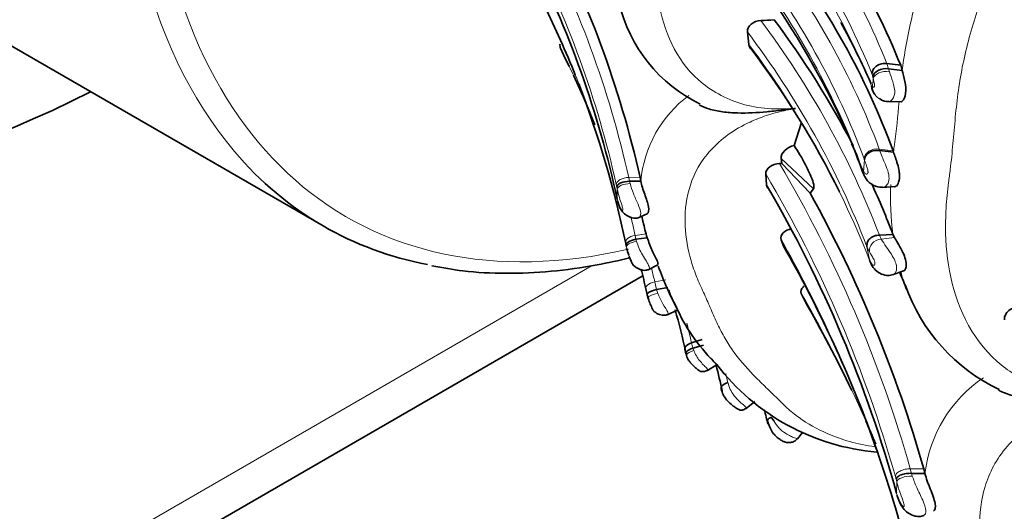
# Model space of a CAD drawing. Units: millimetres. Extents: x 0 to 799, y 0 to 1164.
# Drawn here: x 639 to 665, y 244 to 256 of the extents above; entities that cross this region are included whole.
import ezdxf
from ezdxf import colors
from ezdxf.entities.mleader import LeaderData, LeaderLine
from ezdxf.math import Vec2, Vec3

# ---------------------------------------------------------------- set-up
doc = ezdxf.new("R2010")
doc.units = ezdxf.units.MM
doc.layers.add('DV7_Défaut', color=7, linetype='Continuous')
doc.layers.add('Défaut', color=7, linetype='Continuous')

# ---------------------------------------------------------------- blocks, each defined once
blk = doc.blocks.new('_DOT')
at = {"color": 0}
blk.add_line((0, 0), (-1, 0), dxfattribs=at)
at = {"color": 0, "const_width": 0.333}
blk.add_lwpolyline([(-0.1665, 0, 1), (0.1665, 0, 1)], format="xyb", close=True, dxfattribs=at)
blk = doc.blocks.new('SE6')
at = {"layer": 'DV7_Défaut', "color": 7, "linetype": 'Continuous', "lineweight": 35}
for p, q in [((634.339, 258.229), (647.067, 250.881)), ((657.951, 255.856), (657.988, 255.53)), ((653.157, 255.436), (653.233, 255.273)), ((653.245, 255.253), (653.382, 254.97)), ((661.884, 255), (661.532, 255.045)), ((661.924, 254.865), (661.571, 254.911)), ((661.924, 254.865), (661.884, 255)), ((653.488, 254.746), (653.693, 254.296)), ((661.339, 254.15), (661.371, 254.123)), ((661.568, 254.074), (661.897, 254.061)), ((659.327, 253.511), (659.15, 252.946)), ((658.818, 252.611), (658.834, 252.484)), ((661.699, 252.773), (661.346, 252.817)), ((661.687, 252.809), (661.699, 252.773)), ((658.834, 252.484), (658.775, 252.48)), ((659.559, 251.723), (658.834, 252.484)), ((655.217, 252.029), (655.197, 252.128)), ((658.421, 252.218), (658.445, 251.925)), ((655.217, 252.029), (654.926, 252.026)), ((659.648, 251.834), (659.559, 251.723)), ((661.414, 251.871), (661.722, 251.891)), ((654.621, 251.526), (654.678, 251.348)), ((655.15, 251.087), (655.38, 251.191)), ((655.381, 250.58), (655.092, 250.538)), ((661.685, 250.664), (661.336, 250.647)), ((661.723, 250.585), (661.685, 250.664)), ((654.843, 250.366), (654.83, 250.428)), ((658.819, 250.529), (658.888, 250.349)), ((654.921, 250.098), (654.966, 249.975)), ((655.406, 249.758), (655.654, 249.885)), ((593.043, 213.677), (655.251, 249.593)), ((661.675, 249.628), (661.958, 249.726)), ((655.908, 249.301), (655.62, 249.247)), ((655.383, 249.111), (655.353, 249.237)), ((655.405, 249.025), (655.383, 249.111)), ((659.333, 249.152), (659.415, 248.974)), ((655.897, 248.602), (656.158, 248.723)), ((656.787, 247.966), (656.519, 247.885)), ((656.824, 247.825), (656.555, 247.745)), ((656.343, 247.717), (656.374, 247.599)), ((656.931, 247.178), (657.178, 247.33)), ((657.919, 246.2), (658.142, 246.38)), ((658.565, 245.977), (658.632, 245.886)), ((661.023, 245.822), (661.254, 245.164)), ((659.237, 245.422), (659.368, 245.585)), ((662.507, 244.532), (662.161, 244.537)), ((662.507, 244.532), (662.477, 244.649)), ((661.788, 243.977), (661.868, 243.765))]:
    blk.add_line(p, q, dxfattribs=at)
at = {"layer": 'DV7_Défaut', "color": 7, "linetype": 'Continuous', "lineweight": 18}
for p, q in [((661.532, 255.045), (661.571, 254.911)), ((661.572, 254.911), (661.595, 254.836)), ((661.169, 254.704), (661.146, 254.788)), ((661.18, 254.658), (661.169, 254.704)), ((661.135, 254.471), (661.158, 254.449)), ((661.687, 252.809), (661.335, 252.853)), ((661.335, 252.853), (661.346, 252.817)), ((659.648, 251.834), (658.818, 252.611)), ((660.931, 252.281), (660.955, 252.577)), ((660.955, 252.577), (660.946, 252.606)), ((660.898, 252.352), (660.917, 252.309)), ((655.197, 252.128), (654.907, 252.124)), ((654.907, 252.124), (654.926, 252.026)), ((654.601, 251.884), (654.589, 251.941)), ((654.612, 251.823), (654.601, 251.883)), ((654.612, 251.565), (654.612, 251.823)), ((654.926, 252.026), (654.941, 251.968)), ((654.612, 251.565), (654.664, 251.399)), ((655.359, 250.68), (655.071, 250.637)), ((655.071, 250.637), (655.092, 250.538)), ((661.336, 250.647), (661.385, 250.544)), ((661.723, 250.585), (661.385, 250.544)), ((655.092, 250.538), (655.105, 250.486)), ((661.094, 249.978), (661.019, 250.348)), ((661.082, 250.217), (661.019, 250.348)), ((593.665, 215.05), (653.967, 249.866)), ((661.067, 250.045), (661.081, 250.01)), ((655.86, 249.502), (655.573, 249.448)), ((655.573, 249.448), (655.62, 249.247)), ((655.62, 249.247), (655.652, 249.152)), ((656.519, 247.885), (656.555, 247.745)), ((656.555, 247.745), (656.577, 247.684)), ((662.477, 244.649), (662.131, 244.653)), ((662.131, 244.653), (662.161, 244.537)), ((662.161, 244.537), (662.182, 244.468)), ((661.765, 244.388), (661.747, 244.456)), ((661.782, 244.317), (661.765, 244.388)), ((661.777, 244.024), (661.782, 244.317)), ((661.777, 244.024), (661.852, 243.826))]:
    blk.add_line(p, q, dxfattribs=at)
for centre, radius, start, end in [((643.065, 247.586), 19.916, 21.9954, 38.8424), ((642.119, 246.987), 20.563, 22.2942, 38.614), ((644.872, 247.895), 17.542, 22.0142, 40.8587), ((629.3, 246.392), 26.241, 12.6172, 27.7433), ((629.234, 246.279), 25.979, 12.5897, 27.3443), ((643.029, 246.058), 19.526, 20.3659, 38.0257), ((642.496, 245.751), 19.682, 20.3819, 37.8146), ((641.502, 245.105), 20.705, 20.4867, 37.06), ((673.636, 253.45), 11.797, 162.7417, 173.1097), ((629.169, 245.111), 26.206, 21.0492, 26.212), ((640.285, 242.592), 22.54, 20.9405, 36.9674), ((639.923, 242.205), 22.613, 21.1061, 37.1321), ((629.207, 243.463), 26.776, 23.8797, 26.5619), ((639.463, 241.523), 23.225, 21.528, 37.0932), ((629.034, 243.211), 27.038, 25.2605, 26.4929), ((684.13, 252.209), 23.081, 173.9094, 174.431), ((658.296, 251.749), 3.092, 126.7241, 174.7999), ((641.362, 255.692), 20.544, 352.3782, 355.4717), ((684.821, 249.824), 23.31, 172.2525, 172.7334), ((630.204, 235.595), 33.187, 15.8388, 30.5825), ((630.132, 235.5), 32.86, 15.8159, 30.5818), ((658.671, 251.163), 2.521, 26.308, 27.0342), ((669.257, 251.628), 7.633, 177.638, 187.2552), ((629.115, 245.222), 26.514, 11.7836, 12.8646), ((659.274, 251.78), 4.074, 189.1266, 191.177), ((632.204, 245.418), 23.174, 12.1995, 12.3297), ((630.148, 234.259), 32.966, 20.2139, 29.5728), ((666.188, 253.474), 5.626, 211.3913, 216.1389), ((655.72, 247.801), 5.799, 22.0508, 22.3953), ((629.451, 243.73), 26.741, 12.3474, 13.0532), ((666.242, 250.921), 4.523, 195.6386, 201.1507), ((630.11, 232.319), 33.725, 23.7137, 29.944), ((628.2, 241.294), 29.076, 13.1033, 14.1202), ((629.573, 240.667), 28.558, 12.5413, 13.0143), ((665.921, 244.135), 3.437, 123.84, 173.3632), ((659.323, 246.228), 0.771, 206.3392, 239.3785)]:
    blk.add_arc(centre, radius, start, end, dxfattribs=at)
at = {"layer": 'DV7_Défaut', "color": 7, "linetype": 'Continuous', "lineweight": 35}
for centre, radius, start, end in [((643.226, 247.432), 20.134, 22.0791, 38.7879), ((629.382, 246.346), 26.454, 12.6237, 27.9927), ((629.07, 246.053), 26.13, 12.1779, 27.0473), ((643.221, 246.013), 19.677, 20.2052, 37.838), ((639.897, 243.949), 22.626, 25.9887, 36.6707), ((629.361, 244.987), 26.074, 21.9991, 26.2731), ((658.438, 257.491), 3.88, 193.173, 244.0729), ((657.646, 268.654), 12.525, 272.9633, 274.5359), ((640.639, 242.608), 22.535, 27.2737, 36.9969), ((644.195, 247.11), 18.484, 23.6547, 29.1087), ((639.67, 241.499), 23.054, 26.4164, 37.1876), ((629.169, 245.111), 26.206, 11.7051, 21.0492), ((661.517, 254.488), 0.382, 182.617, 218.6814), ((629.207, 243.463), 26.776, 21.9583, 23.8797), ((661.573, 254.501), 0.429, 241.8384, 270.555), ((646.205, 247.003), 15.617, 22.7159, 26.0608), ((646.205, 247.003), 15.617, 19.5281, 22.5745), ((661.454, 252.409), 0.554, 201.9284, 204.5515), ((661.4, 252.342), 0.476, 205.6575, 211.5382), ((661.454, 252.409), 0.554, 209.7629, 210.9461), ((661.409, 252.37), 0.498, 214.0403, 270.9068), ((629.985, 235.269), 32.976, 15.3979, 30.3381), ((640.639, 242.608), 22.535, 20.9465, 24.5206), ((630.385, 235.55), 33.357, 15.8285, 29.002), ((632.422, 246.26), 23.337, 11.6174, 12.0436), ((659.274, 251.78), 4.074, 191.177, 197.1355), ((630.41, 234.152), 32.762, 20.87, 29.6293), ((664.033, 252.857), 8.891, 199.7731, 207.6489), ((662.049, 250.301), 0.993, 201.8928, 204.6101), ((629.207, 243.463), 26.776, 12.4523, 13.6373), ((643.273, 241.749), 20.211, 21.7759, 23.1313), ((666.415, 250.914), 4.678, 199.311, 244.617), ((629.923, 232.025), 34.016, 25.4898, 29.8869), ((628.404, 241.169), 28.709, 13.0555, 15.2664), ((660.386, 250.707), 4.666, 205.0415, 226.3879), ((628.648, 240.235), 29.367, 12.6203, 13.9432), ((661.759, 250.848), 5.786, 217.4697, 265.1898), ((617.53, 235.329), 42.268, 14.3402, 14.8534), ((630.11, 232.319), 33.725, 22.6114, 23.7137), ((630.148, 234.259), 32.966, 14.9014, 20.2139)]:
    blk.add_arc(centre, radius, start, end, dxfattribs=at)
for centre, major_axis, ratio, start_param, end_param in [((642.455, 282.411), (16.75, 29.012), 0.57735, 0, 3.86995), ((661.524, 254.663), (0.357, -0.024), 0.703493, 1.485861, 3.071142), ((659.567, 272.532), (-12.5, -21.651), 0.57735, 6.079639, 6.283185), ((659.567, 272.532), (-12.5, -21.651), 0.57735, 0, 0.196482), ((655.134, 250.413), (0.295, 0.031), 0.435746, 1.6707, 3.26487), ((661.431, 250.05), (0.349, -0.096), 0.842594, 3.588929, 4.030273), ((655.671, 249.167), (0.292, 0.044), 0.297308, 1.703018, 3.278379), ((656.663, 247.654), (0.291, 0.05), 0.383185, 1.884465, 3.469222), ((656.675, 247.614), (0.289, 0.058), 0.312947, 2.863979, 3.13418)]:
    blk.add_ellipse(centre, major_axis=major_axis, ratio=ratio, start_param=start_param, end_param=end_param, dxfattribs=at)
at = {"layer": 'DV7_Défaut', "color": 7, "linetype": 'Continuous', "lineweight": 18}
for centre, major_axis, ratio, start_param, end_param in [((659.567, 272.532), (-12.5, -21.651), 0.57735, 3.339435, 6.079639), ((659.92, 272.328), (12.25, 21.218), 0.57735, 0, 3.633131), ((661.535, 254.616), (0.359, -0.019), 0.626257, 1.435898, 3.041616), ((661.514, 254.41), (0.317, -0.185), 0.871491, 3.612866, 4.775117), ((661.302, 252.568), (0.355, -0.05), 0.799425, 1.593411, 3.18515), ((654.909, 251.833), (0.297, 0.022), 0.447243, 1.428342, 3.046964), ((655.121, 250.475), (0.296, 0.021), 0.562153, 1.701641, 3.296286), ((655.146, 250.361), (0.295, 0.03), 0.4362, 1.662651, 3.266257), ((661.423, 250.269), (0.343, 0.034), 0.80444, 1.601311, 3.204771), ((661.444, 250.017), (0.349, -0.094), 0.840721, 3.579695, 4.011573), ((655.641, 249.293), (0.296, 0.025), 0.549588, 1.756286, 3.333391), ((655.693, 249.08), (0.292, 0.045), 0.263368, 1.672499, 3.275545), ((656.675, 247.614), (0.289, 0.058), 0.312947, 3.13418, 3.452059), ((656.675, 247.614), (0.289, 0.058), 0.312947, 1.855744, 2.863979), ((662.136, 244.319), (0.355, 0.017), 0.416732, 1.422612, 3.041235), ((662.193, 243.871), (0.338, 0.069), 0.596353, 3.02815, 3.336449)]:
    blk.add_ellipse(centre, major_axis=major_axis, ratio=ratio, start_param=start_param, end_param=end_param, dxfattribs=at)
for points, knots in [([(662.159, 268.081), (662.013, 268.132), (661.724, 268.232), (661.266, 268.307), (660.504, 268.327), (659.442, 268.012), (658.391, 267.124), (657.62, 266.039), (657.155, 265.057), (656.902, 264.354), (656.791, 264.001), (656.733, 263.798), (656.644, 263.495), (656.498, 263.046), (656.237, 262.256), (656.016, 261.464), (655.88, 260.667), (655.812, 260.071), (655.76, 259.479), (655.717, 259.04), (655.678, 258.751), (655.652, 258.559), (655.614, 258.223), (655.574, 257.557), (655.656, 256.254), (656.259, 254.772), (657.578, 254.031), (658.478, 253.863), (658.947, 253.884), (659.185, 253.894)], [0, 0, 0, 0, 0.022122, 0.043761, 0.06537, 0.12904, 0.191653, 0.253833, 0.315863, 0.346752, 0.362199, 0.369928, 0.377657, 0.408563, 0.439487, 0.501161, 0.531989, 0.56292, 0.593866, 0.624801, 0.632536, 0.640272, 0.655744, 0.686641, 0.748009, 0.871172, 0.934796, 0.966889, 1, 1, 1, 1]), ([(669.514, 263), (669.379, 263.006), (668.711, 263.037), (667.506, 262.711), (666.263, 261.717), (665.361, 260.484), (664.822, 259.365), (664.531, 258.562), (664.404, 258.158), (664.337, 257.927), (664.236, 257.58), (664.068, 257.067), (663.842, 256.39), (663.637, 255.714), (663.474, 255.034), (663.358, 254.351), (663.282, 253.668), (663.225, 252.99), (663.177, 252.488), (663.132, 252.158), (663.102, 251.938), (663.059, 251.555), (663.014, 250.793), (663.115, 249.291), (663.805, 247.696), (664.947, 246.964), (665.296, 246.814)], [0, 0, 0, 0, 0.018887, 0.093753, 0.166212, 0.237594, 0.308608, 0.34395, 0.361622, 0.370464, 0.379307, 0.414667, 0.450052, 0.485395, 0.520642, 0.555912, 0.591304, 0.626714, 0.662106, 0.670956, 0.679807, 0.697508, 0.732856, 0.803111, 0.945039, 1, 1, 1, 1]), ([(661.158, 254.449), (661.166, 254.445), (661.18, 254.437), (661.206, 254.439), (661.211, 254.481), (661.211, 254.5), (661.207, 254.533), (661.195, 254.59), (661.186, 254.631), (661.18, 254.658)], [0, 0, 0, 0, 0.254062, 0.493304, 0.521542, 0.551259, 0.612665, 0.74037, 1, 1, 1, 1]), ([(661.595, 254.836), (661.624, 254.757), (661.679, 254.607), (661.764, 254.269), (661.655, 254.09), (661.596, 254.075), (661.572, 254.074)], [0, 0, 0, 0, 0.293589, 0.558885, 0.818154, 1, 1, 1, 1]), ([(659.185, 253.894), (659.028, 253.864), (658.718, 253.804), (658.274, 253.661), (657.594, 253.363), (656.523, 252.493), (656.264, 251.153), (656.45, 250.133), (656.619, 249.645), (656.734, 249.375), (656.859, 249.111), (656.997, 248.784), (657.163, 248.404), (657.346, 248.038), (657.634, 247.576), (658.002, 247.155), (658.399, 246.768), (658.618, 246.557), (658.754, 246.418), (658.845, 246.327), (659.011, 246.171), (659.372, 245.881), (660.039, 245.496), (660.768, 245.281), (661.226, 245.219)], [0, 0, 0, 0, 0.02697, 0.053294, 0.079518, 0.157075, 0.307163, 0.382489, 0.42009, 0.438888, 0.457696, 0.495304, 0.53293, 0.570479, 0.607867, 0.682603, 0.7201, 0.75761, 0.766988, 0.776365, 0.795117, 0.832602, 0.906762, 1, 1, 1, 1]), ([(660.931, 252.281), (660.947, 252.256), (660.971, 252.219), (661.013, 252.208), (661.042, 252.219), (661.047, 252.267), (661.042, 252.305), (661.027, 252.366), (660.991, 252.467), (660.97, 252.533), (660.955, 252.577)], [0, 0, 0, 0, 0.253385, 0.378611, 0.496244, 0.523999, 0.553337, 0.615075, 0.743472, 1, 1, 1, 1]), ([(661.346, 252.816), (661.364, 252.766), (661.396, 252.678), (661.474, 252.503), (661.554, 252.312), (661.601, 252.091), (661.547, 251.929), (661.476, 251.882), (661.436, 251.873), (661.427, 251.872)], [0, 0, 0, 0, 0.19255, 0.337393, 0.500753, 0.649539, 0.795402, 0.952845, 1, 1, 1, 1]), ([(654.907, 252.124), (654.836, 252.123), (654.75, 252.104), (654.656, 252.05), (654.631, 252.029), (654.598, 251.984), (654.59, 251.962), (654.589, 251.941)], [0, 0, 0, 0, 0.5, 0.5, 0.75, 0.75, 1, 1, 1, 1]), ([(660.931, 252.281), (660.93, 252.239), (660.939, 252.197), (660.957, 252.158), (660.967, 252.134), (660.981, 252.11), (660.998, 252.089)], [0, 0, 0, 0, 0.621969, 0.621969, 0.621969, 1, 1, 1, 1]), ([(654.664, 251.399), (654.676, 251.374), (654.7, 251.325), (654.736, 251.277), (654.757, 251.284), (654.755, 251.337), (654.718, 251.457), (654.66, 251.627), (654.629, 251.753), (654.612, 251.823)], [0, 0, 0, 0, 0.130144, 0.260624, 0.322335, 0.381102, 0.50009, 0.717316, 1, 1, 1, 1]), ([(654.941, 251.968), (654.967, 251.885), (655.019, 251.717), (655.148, 251.448), (655.224, 251.236), (655.206, 251.12), (655.171, 251.101), (655.151, 251.09)], [0, 0, 0, 0, 0.252198, 0.512083, 0.751536, 0.856804, 1, 1, 1, 1]), ([(655.105, 250.486), (655.126, 250.425), (655.165, 250.311), (655.261, 250.137), (655.364, 249.974), (655.443, 249.828), (655.437, 249.776), (655.425, 249.768), (655.423, 249.767)], [0, 0, 0, 0, 0.220184, 0.404951, 0.600477, 0.786409, 0.973704, 1, 1, 1, 1]), ([(654.968, 249.971), (654.973, 249.957), (654.982, 249.937), (654.99, 249.926), (654.99, 249.93), (654.987, 249.938), (654.975, 249.968), (654.943, 250.041), (654.92, 250.099), (654.91, 250.128)], [0, 0, 0, 0, 0.213055, 0.349603, 0.415846, 0.448356, 0.480851, 0.744636, 1, 1, 1, 1]), ([(661.094, 249.978), (661.114, 249.942), (661.147, 249.879), (661.204, 249.862), (661.228, 249.898), (661.223, 249.937), (661.22, 249.954), (661.21, 249.989), (661.175, 250.064), (661.127, 250.141), (661.097, 250.192), (661.082, 250.217)], [0, 0, 0, 0, 0.285453, 0.501208, 0.616026, 0.630021, 0.644115, 0.673073, 0.735039, 0.868016, 1, 1, 1, 1]), ([(661.644, 250.157), (661.676, 250.103), (661.733, 250.006), (661.797, 249.808), (661.759, 249.675), (661.709, 249.638), (661.692, 249.632)], [0, 0, 0, 0, 0.227767, 0.411844, 0.800703, 1, 1, 1, 1]), ([(655.652, 249.152), (655.692, 249.063), (655.77, 248.891), (655.917, 248.682), (655.927, 248.62), (655.92, 248.612), (655.917, 248.612)], [0, 0, 0, 0, 0.3807864, 0.7349312, 0.9143472, 1, 1, 1, 1]), ([(656.577, 247.684), (656.596, 247.639), (656.635, 247.553), (656.721, 247.429), (656.818, 247.321), (656.926, 247.214), (656.947, 247.186), (656.949, 247.19)], [0, 0, 0, 0, 0.192357, 0.36859, 0.547041, 0.718357, 1, 1, 1, 1]), ([(657.45, 246.868), (657.467, 246.809), (657.499, 246.694), (657.606, 246.525), (657.747, 246.375), (657.889, 246.256), (657.932, 246.217), (657.938, 246.215), (657.938, 246.215)], [0, 0, 0, 0, 0.2039376, 0.3951481, 0.5894748, 0.772511, 0.9536596, 1, 1, 1, 1]), ([(665.758, 246.058), (665.757, 246.058), (665.294, 245.847), (664.52, 245.269), (663.98, 244.207), (663.869, 243.147), (664.016, 242.308), (664.207, 241.752), (664.338, 241.443), (664.482, 241.141), (664.639, 240.768), (664.825, 240.335), (665.032, 239.918), (665.279, 239.522), (665.571, 239.149), (665.898, 238.798), (666.241, 238.464), (666.492, 238.222), (666.648, 238.064), (666.751, 237.959), (666.941, 237.781), (667.222, 237.555), (667.47, 237.393), (667.592, 237.322)], [0, 0, 0, 0, 0.0002108, 0.1010169, 0.1985058, 0.2941244, 0.3894533, 0.4370123, 0.4607858, 0.4845723, 0.5321392, 0.5797339, 0.6272285, 0.6745146, 0.7217457, 0.7690751, 0.8165049, 0.8639467, 0.8758068, 0.8876667, 0.9113819, 0.9587919, 1, 1, 1, 1]), ([(658.93, 245.565), (658.975, 245.539), (659.058, 245.491), (659.195, 245.43), (659.237, 245.424), (659.249, 245.437)], [0, 0, 0, 0, 0.279324, 0.519241, 1, 1, 1, 1]), ([(662.131, 244.653), (662.089, 244.653), (662.043, 244.65), (661.951, 244.631), (661.906, 244.616), (661.83, 244.577), (661.8, 244.554), (661.76, 244.505), (661.749, 244.479), (661.747, 244.456)], [0, 0, 0, 0, 0.25, 0.25, 0.5, 0.5, 0.75, 0.75, 1, 1, 1, 1]), ([(661.852, 243.826), (661.868, 243.796), (661.9, 243.737), (661.948, 243.679), (661.976, 243.683), (661.975, 243.745), (661.927, 243.887), (661.85, 244.085), (661.807, 244.233), (661.782, 244.317)], [0, 0, 0, 0, 0.133083, 0.26657, 0.327749, 0.38376, 0.499068, 0.715711, 1, 1, 1, 1]), ([(662.182, 244.468), (662.217, 244.37), (662.288, 244.173), (662.449, 243.862), (662.546, 243.608), (662.52, 243.477), (662.476, 243.459), (662.45, 243.449)], [0, 0, 0, 0, 0.258323, 0.520883, 0.753774, 0.856304, 1, 1, 1, 1])]:
    blk.add_open_spline(points, degree=3, knots=knots, dxfattribs=at)
at = {"layer": 'DV7_Défaut', "color": 7, "linetype": 'Continuous', "lineweight": 35}
for points, knots in [([(658.294, 256.146), (658.203, 256.141), (658.115, 256.11), (657.984, 256.004), (657.945, 255.93), (657.951, 255.856)], [0, 0, 0, 0, 0.5, 0.5, 1, 1, 1, 1]), ([(661.146, 254.788), (661.149, 254.823), (661.16, 254.86), (661.202, 254.929), (661.233, 254.961), (661.309, 255.011), (661.353, 255.029), (661.444, 255.048), (661.49, 255.05), (661.532, 255.045)], [0, 0, 0, 0, 0.25, 0.25, 0.5, 0.5, 0.75, 0.75, 1, 1, 1, 1]), ([(661.897, 254.061), (661.909, 254.066), (661.921, 254.074), (661.969, 254.122), (662, 254.189), (662.021, 254.369), (662.012, 254.481), (661.97, 254.692), (661.941, 254.789), (661.924, 254.865)], [0, 0, 0, 0, 0.106912, 0.106912, 0.404608, 0.404608, 0.702304, 0.702304, 1, 1, 1, 1]), ([(659.185, 253.894), (659.169, 253.892), (659.139, 253.888), (659.078, 253.881), (658.97, 253.867), (658.755, 253.841), (658.321, 253.794), (657.814, 253.764), (657.314, 253.799), (656.986, 253.868), (656.796, 253.939), (656.723, 253.978)], [0, 0, 0, 0, 0.01796, 0.03594, 0.071954, 0.144155, 0.28901, 0.58174, 0.73621, 0.884115, 1, 1, 1, 1]), ([(659.15, 252.946), (659.057, 252.92), (658.97, 252.875), (658.846, 252.756), (658.81, 252.683), (658.818, 252.611)], [0, 0, 0, 0, 0.5, 0.5, 1, 1, 1, 1]), ([(659.15, 252.946), (659.25, 252.789), (659.349, 252.624), (659.49, 252.355), (659.536, 252.262), (659.601, 252.106), (659.623, 252.05), (659.658, 251.928), (659.665, 251.851), (659.648, 251.834)], [0, 0, 0, 0, 0.5, 0.5, 0.75, 0.75, 0.875, 0.875, 1, 1, 1, 1]), ([(660.955, 252.577), (660.957, 252.614), (660.969, 252.649), (661.012, 252.713), (661.043, 252.743), (661.12, 252.789), (661.165, 252.805), (661.257, 252.821), (661.304, 252.822), (661.346, 252.816)], [0, 0, 0, 0, 0.25, 0.25, 0.5, 0.5, 0.75, 0.75, 1, 1, 1, 1]), ([(661.699, 252.773), (661.713, 252.73), (661.741, 252.648), (661.804, 252.474), (661.843, 252.309), (661.853, 252.199), (661.853, 252.141), (661.846, 252.043), (661.808, 251.919), (661.749, 251.886), (661.724, 251.884)], [0, 0, 0, 0, 0.174889, 0.334257, 0.489632, 0.564103, 0.600857, 0.637456, 0.830052, 1, 1, 1, 1]), ([(658.775, 252.48), (658.683, 252.475), (658.594, 252.446), (658.459, 252.351), (658.418, 252.285), (658.421, 252.218)], [0, 0, 0, 0, 0.5, 0.5, 1, 1, 1, 1]), ([(660.898, 252.352), (660.896, 252.318), (660.902, 252.28), (660.924, 252.229), (660.931, 252.216), (660.94, 252.202)], [0, 0, 0, 0, 0.728064, 0.728064, 1, 1, 1, 1]), ([(660.917, 252.309), (660.916, 252.272), (660.923, 252.232), (660.949, 252.171), (660.96, 252.151), (660.973, 252.132)], [0, 0, 0, 0, 0.667619, 0.667619, 1, 1, 1, 1]), ([(654.926, 252.026), (654.855, 252.027), (654.768, 252.013), (654.672, 251.971), (654.646, 251.953), (654.612, 251.918), (654.603, 251.9), (654.601, 251.883)], [0, 0, 0, 0, 0.5, 0.5, 0.75, 0.75, 1, 1, 1, 1]), ([(655.381, 251.192), (655.381, 251.192), (655.381, 251.192), (655.419, 251.21), (655.431, 251.283), (655.399, 251.467), (655.358, 251.582), (655.276, 251.808), (655.236, 251.924), (655.217, 252.029)], [0, 0, 0, 0, 0.001959, 0.001959, 0.334639, 0.334639, 0.66732, 0.66732, 1, 1, 1, 1]), ([(654.678, 251.348), (654.701, 251.308), (654.746, 251.234), (654.863, 251.139), (654.981, 251.089), (655.092, 251.072), (655.139, 251.086), (655.17, 251.097)], [0, 0, 0, 0, 0.188779, 0.404085, 0.649587, 0.7982, 1, 1, 1, 1]), ([(659.083, 250.812), (658.996, 250.793), (658.918, 250.754), (658.816, 250.65), (658.796, 250.586), (658.819, 250.529)], [0, 0, 0, 0, 0.5, 0.5, 1, 1, 1, 1]), ([(655.381, 250.58), (655.42, 250.47), (655.492, 250.265), (655.618, 250.041), (655.647, 249.959), (655.656, 249.93), (655.661, 249.899), (655.657, 249.888), (655.654, 249.885)], [0, 0, 0, 0, 0.389572, 0.72251, 0.766491, 0.810493, 0.898863, 1, 1, 1, 1]), ([(661.336, 250.647), (661.293, 250.646), (661.248, 250.638), (661.163, 250.606), (661.123, 250.583), (661.061, 250.524), (661.039, 250.488), (661.015, 250.417), (661.013, 250.381), (661.019, 250.348)], [0, 0, 0, 0, 0.25, 0.25, 0.5, 0.5, 0.75, 0.75, 1, 1, 1, 1]), ([(661.959, 249.727), (661.96, 249.727), (661.96, 249.727), (661.997, 249.742), (662.028, 249.803), (662.021, 249.992), (661.981, 250.122), (661.852, 250.382), (661.769, 250.507), (661.723, 250.585)], [0, 0, 0, 0, 0.004589, 0.004589, 0.336393, 0.336393, 0.668196, 0.668196, 1, 1, 1, 1]), ([(654.91, 250.128), (654.909, 250.13), (654.886, 250.193), (654.87, 250.255), (654.854, 250.315)], [0, 0, 0, 0, 0.030853, 1, 1, 1, 1]), ([(649.853, 249.861), (650.144, 249.806), (650.721, 249.7), (651.767, 249.649), (652.911, 249.699), (653.973, 249.848), (654.65, 249.995), (654.927, 250.064)], [0, 0, 0, 0, 0.1681861, 0.3929626, 0.6185705, 0.8449753, 1, 1, 1, 1]), ([(654.966, 249.976), (654.981, 249.945), (655.003, 249.902), (655.057, 249.845), (655.113, 249.803), (655.184, 249.767), (655.264, 249.744), (655.35, 249.739), (655.396, 249.756), (655.424, 249.767)], [0, 0, 0, 0, 0.161389, 0.262473, 0.378695, 0.510784, 0.659529, 0.824935, 1, 1, 1, 1]), ([(661.124, 249.904), (661.162, 249.843), (661.227, 249.742), (661.385, 249.641), (661.548, 249.6), (661.642, 249.621), (661.692, 249.634)], [0, 0, 0, 0, 0.283916, 0.558106, 0.802222, 1, 1, 1, 1]), ([(659.405, 249.335), (659.396, 249.328), (659.388, 249.321), (659.329, 249.264), (659.31, 249.204), (659.333, 249.152)], [0, 0, 0, 0, 0.133446, 0.133446, 1, 1, 1, 1]), ([(655.401, 249.042), (655.416, 248.994), (655.435, 248.934), (655.473, 248.846), (655.498, 248.792), (655.517, 248.754), (655.529, 248.73), (655.54, 248.708), (655.547, 248.694), (655.555, 248.684), (655.556, 248.687), (655.566, 248.683), (655.569, 248.681), (655.575, 248.677), (655.6, 248.657), (655.643, 248.63), (655.705, 248.605), (655.77, 248.59), (655.846, 248.588), (655.89, 248.602), (655.917, 248.612)], [0, 0, 0, 0, 0.163746, 0.237514, 0.311545, 0.351596, 0.375818, 0.408873, 0.457738, 0.490252, 0.564371, 0.573089, 0.576566, 0.580142, 0.600855, 0.679962, 0.740561, 0.815505, 0.903309, 1, 1, 1, 1]), ([(655.932, 249.233), (655.959, 249.159), (656.02, 249.001), (656.111, 248.845), (656.14, 248.782), (656.149, 248.759), (656.158, 248.735), (656.159, 248.726), (656.158, 248.724)], [0, 0, 0, 0, 0.317653, 0.68524, 0.732739, 0.78038, 0.876306, 1, 1, 1, 1]), ([(664.963, 248.815), (664.85, 248.813), (664.741, 248.778), (664.583, 248.652), (664.537, 248.562), (664.544, 248.471)], [0, 0, 0, 0, 0.5, 0.5, 1, 1, 1, 1]), ([(656.346, 247.704), (656.342, 247.728), (656.346, 247.754), (656.392, 247.825), (656.455, 247.863), (656.519, 247.885)], [0, 0, 0, 0, 0.361236, 0.361236, 1, 1, 1, 1]), ([(656.386, 247.557), (656.404, 247.512), (656.428, 247.451), (656.487, 247.376), (656.537, 247.322), (656.59, 247.271), (656.648, 247.223), (656.698, 247.184), (656.736, 247.157), (656.777, 247.145), (656.828, 247.145), (656.887, 247.159), (656.928, 247.182), (656.95, 247.195)], [0, 0, 0, 0, 0.190432, 0.302327, 0.37303, 0.45371, 0.550648, 0.617789, 0.688051, 0.769956, 0.828496, 0.921112, 1, 1, 1, 1]), ([(657.162, 247.333), (657.151, 247.339), (657.136, 247.353), (657.087, 247.403), (657.046, 247.447), (657.004, 247.501)], [0, 0, 0, 0, 0.403154, 0.403154, 1, 1, 1, 1]), ([(657.45, 246.868), (657.386, 246.848), (657.323, 246.811), (657.266, 246.727), (657.275, 246.683), (657.305, 246.652)], [0, 0, 0, 0, 0.5, 0.5, 1, 1, 1, 1]), ([(657.289, 246.667), (657.305, 246.615), (657.335, 246.535), (657.42, 246.417), (657.513, 246.324), (657.598, 246.256), (657.656, 246.217), (657.712, 246.181), (657.76, 246.158), (657.809, 246.156), (657.846, 246.165), (657.879, 246.179), (657.911, 246.197), (657.928, 246.21), (657.938, 246.217)], [0, 0, 0, 0, 0.193159, 0.324674, 0.484549, 0.576974, 0.628263, 0.686213, 0.786898, 0.849929, 0.896653, 0.934912, 0.968478, 1, 1, 1, 1]), ([(665.553, 246.412), (665.552, 246.412), (665.393, 246.42), (665.084, 246.451), (664.728, 246.533), (664.507, 246.615), (664.422, 246.655), (664.393, 246.669)], [0, 0, 0, 0, 0.00245, 0.37806, 0.742319, 0.910307, 1, 1, 1, 1]), ([(658.465, 245.863), (658.465, 245.864), (658.462, 245.872), (658.463, 245.888), (658.473, 245.911), (658.495, 245.937), (658.528, 245.961), (658.555, 245.973), (658.565, 245.977)], [0, 0, 0, 0, 0.037788, 0.223041, 0.392027, 0.605573, 0.856355, 1, 1, 1, 1]), ([(658.629, 245.549), (658.639, 245.537), (658.668, 245.501), (658.739, 245.437), (658.828, 245.377), (658.913, 245.337), (658.992, 245.32), (659.087, 245.329), (659.18, 245.366), (659.225, 245.412), (659.251, 245.44)], [0, 0, 0, 0, 0.058994, 0.216609, 0.363928, 0.472561, 0.610144, 0.728215, 0.859516, 1, 1, 1, 1]), ([(662.161, 244.537), (662.118, 244.539), (662.071, 244.537), (661.978, 244.524), (661.932, 244.513), (661.854, 244.483), (661.823, 244.464), (661.78, 244.426), (661.768, 244.406), (661.765, 244.388)], [0, 0, 0, 0, 0.25, 0.25, 0.5, 0.5, 0.75, 0.75, 1, 1, 1, 1]), ([(662.724, 243.564), (662.769, 243.584), (662.784, 243.664), (662.747, 243.872), (662.695, 244.006), (662.59, 244.271), (662.536, 244.408), (662.507, 244.532)], [0, 0, 0, 0, 0.3257592, 0.3257592, 0.6628796, 0.6628796, 1, 1, 1, 1]), ([(661.868, 243.765), (661.895, 243.718), (661.944, 243.633), (662.076, 243.508), (662.229, 243.44), (662.37, 243.423), (662.437, 243.443), (662.477, 243.456)], [0, 0, 0, 0, 0.188757, 0.407301, 0.671612, 0.835202, 1, 1, 1, 1])]:
    blk.add_open_spline(points, degree=3, knots=knots, dxfattribs=at)
for points in [[(653.147, 255.544), (653.141, 255.503), (653.144, 255.465), (653.157, 255.436)], [(657.988, 255.53), (657.995, 255.481), (658.022, 255.436), (658.061, 255.4)], [(653.233, 255.273), (653.237, 255.265), (653.241, 255.259), (653.246, 255.253)], [(658.445, 251.925), (658.449, 251.891), (658.465, 251.86), (658.49, 251.833)], [(658.452, 245.905), (658.537, 245.689), (658.596, 245.571), (658.629, 245.549)]]:
    blk.add_open_spline(points, degree=3, dxfattribs=at)
at = {"layer": 'DV7_Défaut', "color": 7, "linetype": 'Continuous', "lineweight": 18}
blk.add_open_spline([(661.09, 249.984), (661.08, 250.005), (661.072, 250.025), (661.067, 250.045)], degree=3, dxfattribs=at)

msp = doc.modelspace()

# ---------------------------------------------------------------- block references
at = {"layer": 'Défaut'}
msp.add_blockref('SE6', (0, 0), dxfattribs=at)

# ---------------------------------------------------------------- leaders
at = {"layer": 'Défaut', "color": 7, "linetype": 'Continuous', "lineweight": 18}
ml = msp.add_multileader_mtext('Standard', dxfattribs=at)
ml.set_content('{\\pxsm0.9;\\fSolid Edge ISO|b1||i0||c0|p34;\\W1.;23/08/2017\\P}', color=256)
ml.set_leader_properties()
ml.set_arrow_properties(name='DOT')
ml.build(insert=Vec2(0, 0))
ml.multileader.update_dxf_attribs({"leader_type": 0, "dogleg_length": 0, "arrow_head_size": 12})
ctx = ml.context
ctx.base_point, ctx.char_height, ctx.arrow_head_size, ctx.landing_gap_size = Vec3(656.602, 1156.973), 12, 12, 4.2
notes = []
notes.append((ctx, [(0, (0, 0, 0), (0, 0), (1, 0), 1, [])]))
ctx.mtext.insert = Vec3(658.602, 1163.093)
for ctx, leaders in notes:
    for number, flags, end, landing, length, lines in leaders:
        leader = LeaderData()
        leader.index, (leader.has_last_leader_line, leader.has_dogleg_vector, leader.attachment_direction) = number, flags
        leader.last_leader_point, leader.dogleg_vector, leader.dogleg_length = Vec3(end), Vec3(landing), length
        for number, points, colour, breaks in lines:
            line = LeaderLine()
            line.index, line.vertices, line.color, line.breaks = number, Vec3.list(points), colors.encode_raw_color(colour), breaks
            leader.lines.append(line)
        ctx.leaders.append(leader)

doc.saveas('drawing.dxf')
